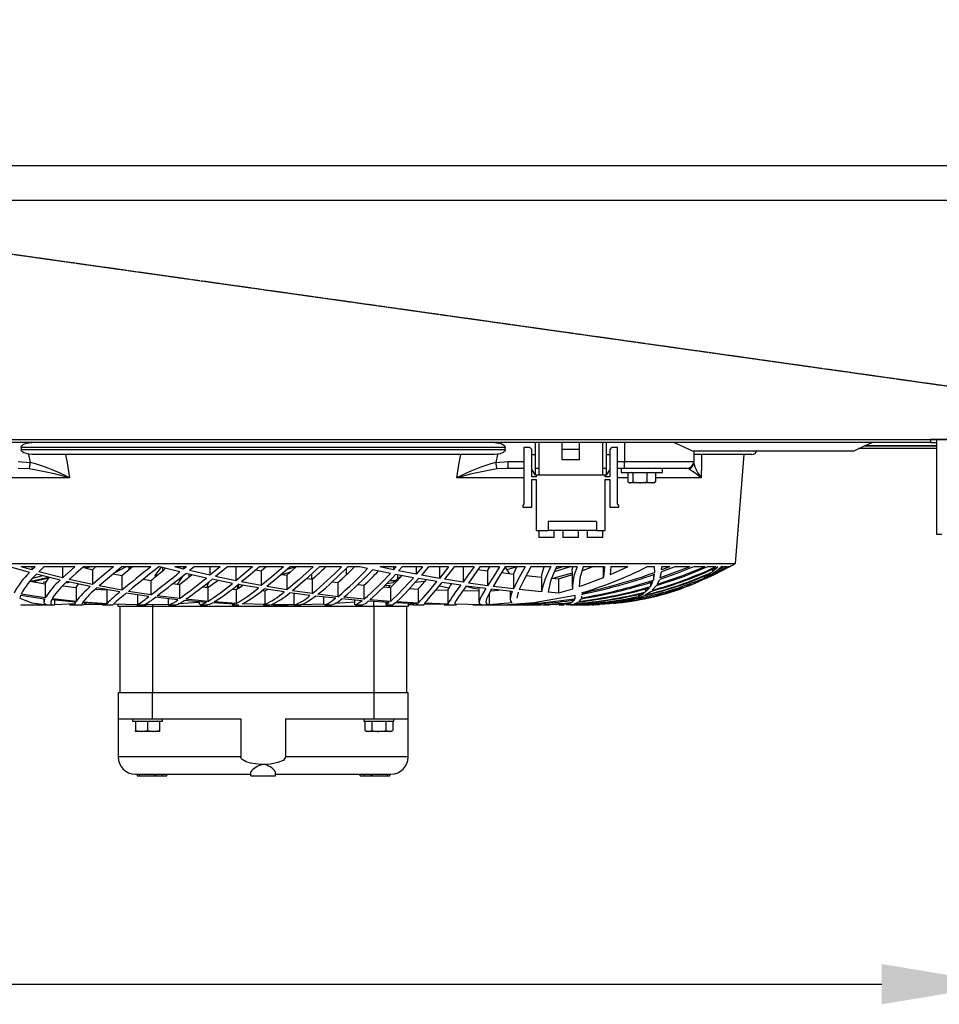
# Model space of a CAD drawing. Extents: x 4803 to 7924, y 11938 to 13694.
# Drawn here: x 6872 to 7139, y 11938 to 12222 of the extents above; entities that cross this region are included whole.
import ezdxf

# ---------------------------------------------------------------- set-up
doc = ezdxf.new("R2010")
doc.units = 0
doc.header["$MEASUREMENT"] = 0
doc.header["$PDMODE"] = 98
doc.header["$PDSIZE"] = -5
doc.linetypes.add('HIDDEN2', pattern=[0.1875, 0.125, -0.0625])
doc.layers.get('0').update_dxf_attribs({"linetype": 'CONTINUOUS'})
doc.layers.get('DEFPOINTS').update_dxf_attribs({"linetype": 'CONTINUOUS'})
doc.styles.get("Standard").update_dxf_attribs({"font": 'ISOCP'})
doc.dimstyles.new('COTA', dxfattribs={"dimtxt": 35, "dimasz": 35, "dimexe": 0.2, "dimexo": 0.1, "dimgap": 15, "dimtad": 1, "dimdec": 5, "dimtxsty": 'STANDARD', "dimcen": 35, "dimclrd": 8, "dimclre": 8, "dimclrt": 1, "dimazin": 3, "dimtfac": 1, "dimtdec": 5, "dimtofl": 0, "dimtmove": 0, "dimatfit": 3, "dimtvp": 1, "dimtolj": 1, "dimtzin": 0})

# ---------------------------------------------------------------- blocks, each defined once
blk = doc.blocks.new('*D49')
at = {"color": 8}
for p, q in [((5558.81, 12073.35), (5558.81, 11943.15)), ((7156.91, 12073.65), (7156.91, 11943.15)), ((5593.81, 11943.35), (7121.91, 11943.35))]:
    blk.add_line(p, q, dxfattribs=at)
for points in [[(5593.81, 11949.18), (5593.81, 11937.52), (5558.81, 11943.35)], [(7121.91, 11949.18), (7121.91, 11937.52), (7156.91, 11943.35)]]:
    blk.add_solid(points, dxfattribs=at)
at = {"layer": 'DEFPOINTS', "color": 0}
for p in [(7156.91, 12073.75), (5558.81, 12073.45), (7156.91, 11943.35)]:
    blk.add_point(p, dxfattribs=at)
at = {"color": 1, "insert": (6357.86, 11975.85), "char_height": 35, "attachment_point": 5}
blk.add_mtext('\\A1;1598', dxfattribs=at)

msp = doc.modelspace()

# ---------------------------------------------------------------- linework, layer by layer
at = {"color": 7, "linetype": 'CONTINUOUS'}
for p, q in [((7246.709074, 12180.132521), (5468.90905, 12180.132521)), ((7246.709074, 12170.13252), (5468.90905, 12170.13252)), ((5467.909063, 12100.942517), (7247.709061, 12100.942517)), ((7136.059071, 12100.132519), (5579.559053, 12100.132519)), ((7021.609093, 12092.632519), (7021.609093, 12100.132519)), ((7022.60908, 12100.132519), (7022.60908, 12092.632519)), ((7029.359068, 12098.132523), (7029.359068, 12100.132519)), ((7034.359063, 12098.132523), (7034.359063, 12100.132519)), ((7041.109051, 12092.632519), (7041.109051, 12100.132519)), ((7042.109097, 12100.132519), (7042.109097, 12092.632519)), ((7047.462429, 12100.132519), (7047.462429, 12094.632523)), ((7136.059071, 12100.932518), (7136.059071, 12100.132519)), ((7177.559043, 12100.932518), (7136.059071, 12100.932518)), ((7136.059071, 12100.132519), (7137.809063, 12100.132519)), ((7137.809063, 12073.452519), (7137.809063, 12100.932518)), ((7012.888636, 12098.632516), (6872.732605, 12098.632516)), ((6872.732605, 12098.632516), (6872.732605, 12098.132523)), ((6872.732605, 12098.132523), (7012.888636, 12098.132523)), ((6875.874366, 12096.63252), (6874.98423, 12096.689688)), ((7009.746875, 12096.63252), (6875.874366, 12096.63252)), ((7010.637011, 12096.689688), (7009.746875, 12096.63252)), ((7012.888636, 12098.132523), (7012.888636, 12098.632516)), ((7018.309082, 12098.632516), (7018.309082, 12082.382517)), ((7020.059074, 12098.632516), (7018.309082, 12098.632516)), ((7020.559098, 12098.132523), (7020.059074, 12098.632516)), ((7020.559098, 12090.132521), (7020.559098, 12098.132523)), ((7020.559098, 12096.63252), (7021.609093, 12096.63252)), ((7034.359063, 12098.132523), (7029.359068, 12098.132523)), ((7029.359068, 12095.132517), (7029.359068, 12098.132523)), ((7034.359063, 12095.132517), (7034.359063, 12098.132523)), ((7042.109097, 12096.63252), (7043.159093, 12096.63252)), ((7043.659057, 12098.632516), (7043.159093, 12098.132523)), ((7043.159093, 12098.132523), (7043.159093, 12090.132521)), ((7045.409049, 12098.632516), (7043.659057, 12098.632516)), ((7045.409049, 12082.382517), (7045.409049, 12098.632516)), ((7067.121591, 12097.732523), (7113.959338, 12097.732523)), ((7067.46241, 12097.732523), (7067.46241, 12094.632523)), ((7084.310616, 12096.63252), (7067.477311, 12096.63252)), ((7079.52037, 12065.132515), (7082.031573, 12096.63252)), ((7137.809063, 12098.332519), (7115.211214, 12098.332519)), ((7137.809063, 12099.132517), (7116.950358, 12099.132517)), ((6871.904935, 12094.632523), (6875.442947, 12094.321029)), ((7010.178293, 12094.321029), (7013.716306, 12094.632523)), ((7013.716306, 12092.632519), (7013.716306, 12094.632523)), ((7034.359063, 12095.132517), (7029.359068, 12095.132517)), ((7047.462429, 12094.632523), (7067.46241, 12094.632523)), ((7047.462429, 12092.632519), (7047.462429, 12094.632523)), ((6875.108416, 12092.445629), (6871.904935, 12092.632519)), ((7013.716306, 12092.632519), (7013.215806, 12092.603313)), ((7018.309082, 12092.632519), (7013.716306, 12092.632519)), ((7021.609093, 12090.632515), (7020.559098, 12092.312517)), ((7022.60908, 12092.632519), (7021.609093, 12092.632519)), ((7021.609093, 12090.632515), (7021.609093, 12092.632519)), ((7022.60908, 12092.632519), (7022.60908, 12090.632515)), ((7042.109097, 12092.632519), (7041.109051, 12092.632519)), ((7041.109051, 12090.632515), (7041.109051, 12092.632519)), ((7042.109097, 12092.632519), (7042.109097, 12090.632515)), ((7043.159093, 12092.312517), (7042.109097, 12090.632515)), ((7047.462429, 12092.632519), (7045.409049, 12092.632519)), ((7046.412195, 12092.632519), (7046.412195, 12091.432514)), ((7046.412195, 12091.432514), (7058.41216, 12091.432514)), ((7065.462436, 12092.632519), (7047.462429, 12092.632519)), ((7048.417474, 12091.332527), (7048.417474, 12088.745134)), ((7049.884106, 12091.332527), (7048.417474, 12091.332527)), ((7049.412157, 12091.432514), (7049.238945, 12091.332527)), ((7049.884106, 12091.332527), (7049.884106, 12088.745134)), ((7053.878809, 12091.332527), (7049.884106, 12091.332527)), ((7053.878809, 12091.332527), (7053.878809, 12088.745134)), ((7056.406881, 12091.332527), (7053.878809, 12091.332527)), ((7055.58535, 12091.332527), (7055.412199, 12091.432514)), ((7056.406881, 12091.332527), (7056.406881, 12088.745134)), ((7058.41216, 12091.432514), (7058.41216, 12092.632519)), ((7021.859075, 12090.132521), (7020.559098, 12090.132521)), ((7020.559098, 12089.382516), (7021.859075, 12089.382516)), ((7020.559098, 12081.382515), (7020.559098, 12089.382516)), ((7022.60908, 12090.632515), (7021.609093, 12090.632515)), ((7021.859075, 12090.632515), (7021.859075, 12090.132521)), ((7021.859075, 12089.382516), (7021.859075, 12074.632512)), ((7041.109051, 12090.632515), (7022.60908, 12090.632515)), ((7042.109097, 12090.632515), (7041.109051, 12090.632515)), ((7041.859056, 12090.132521), (7041.859056, 12090.632515)), ((7043.159093, 12090.132521), (7041.859056, 12090.132521)), ((7041.859056, 12089.382516), (7043.159093, 12089.382516)), ((7041.859056, 12074.632512), (7041.859056, 12089.382516)), ((7043.159093, 12089.382516), (7043.159093, 12081.382515)), ((7048.656131, 12088.580357), (7048.912193, 12088.432522)), ((7049.15079, 12088.432522), (7048.912193, 12088.432522)), ((7051.881458, 12088.432522), (7049.15079, 12088.432522)), ((7049.884106, 12088.745134), (7051.881458, 12088.432522)), ((7055.142845, 12088.432522), (7051.881458, 12088.432522)), ((7053.878809, 12088.745134), (7055.142845, 12088.432522)), ((7055.912162, 12088.432522), (7055.142845, 12088.432522)), ((7055.912162, 12088.432522), (7056.168224, 12088.580357)), ((7018.309082, 12082.382517), (7017.959084, 12081.882523)), ((7045.759047, 12081.882523), (7045.409049, 12082.382517)), ((7017.959084, 12081.882523), (7017.959084, 12081.382515)), ((7017.959084, 12081.382515), (7020.559098, 12081.382515)), ((7043.159093, 12081.382515), (7045.759047, 12081.382515)), ((7045.759047, 12081.382515), (7045.759047, 12081.882523)), ((7039.359058, 12077.232527), (7025.35906, 12077.232527)), ((7025.35906, 12077.232527), (7025.35906, 12074.632512)), ((7039.359058, 12077.232527), (7039.359058, 12074.632512)), ((7021.859075, 12074.632512), (7025.35906, 12074.632512)), ((7022.60908, 12074.632512), (7022.60908, 12072.632523)), ((7039.359058, 12074.632512), (7025.35906, 12074.632512)), ((7027.109052, 12072.632523), (7027.109052, 12074.632512)), ((7029.60905, 12074.632512), (7029.60905, 12072.632523)), ((7034.109081, 12072.632523), (7034.109081, 12074.632512)), ((7036.609079, 12074.632512), (7036.609079, 12072.632523)), ((7039.359058, 12074.632512), (7041.859056, 12074.632512)), ((7041.109051, 12072.632523), (7041.109051, 12074.632512)), ((7027.109052, 12072.632523), (7022.60908, 12072.632523)), ((7034.109081, 12072.632523), (7029.60905, 12072.632523)), ((7041.109051, 12072.632523), (7036.609079, 12072.632523)), ((7139.329041, 12073.452519), (7137.809063, 12073.452519)), ((6806.100871, 12065.132515), (7079.52037, 12065.132515)), ((6875.180896, 12062.50787), (6869.420107, 12064.130442)), ((6875.879134, 12063.229622), (6872.717108, 12064.130442)), ((6876.780982, 12064.130442), (6872.717108, 12064.130442)), ((6876.780982, 12064.130442), (6875.879134, 12063.229622)), ((6875.879134, 12064.130442), (6875.879134, 12063.229622)), ((6879.348363, 12064.130442), (6877.864595, 12062.686043)), ((6884.735073, 12060.931863), (6877.864595, 12062.686043)), ((6888.27398, 12064.130442), (6879.348363, 12064.130442)), ((6888.27398, 12064.130442), (6884.735073, 12060.931863)), ((6884.735073, 12064.130442), (6884.735073, 12060.931863)), ((6899.48907, 12064.130442), (6890.797581, 12064.130442)), ((6890.90177, 12063.890101), (6893.40582, 12063.304963)), ((6892.899777, 12064.132513), (6891.499783, 12063.750358)), ((6893.40582, 12063.304963), (6894.249643, 12064.079346)), ((6893.40582, 12063.304963), (6893.40582, 12058.987306)), ((6903.175856, 12064.132513), (6899.853612, 12062.428178)), ((6910.279895, 12064.130442), (6901.927735, 12064.130442)), ((6904.638614, 12064.132513), (6903.708066, 12063.146772)), ((6903.876151, 12064.130442), (6903.876151, 12063.324811)), ((6913.203861, 12063.891994), (6911.476697, 12061.590658)), ((6912.874128, 12064.130442), (6912.613417, 12064.130442)), ((6918.725873, 12062.647911), (6912.874128, 12064.130442)), ((6913.6683, 12063.929247), (6913.6683, 12062.948601)), ((6919.777478, 12063.485773), (6917.265798, 12064.130442)), ((6920.584525, 12064.130442), (6917.265798, 12064.130442)), ((6920.584525, 12064.130442), (6919.777478, 12063.485773)), ((6919.777478, 12064.130442), (6919.777478, 12063.485773)), ((6922.807898, 12064.130442), (6921.474661, 12063.063042)), ((6927.36509, 12061.674254), (6921.474661, 12063.063042)), ((6930.398668, 12064.130442), (6922.807898, 12064.130442)), ((6930.398668, 12064.130442), (6927.36509, 12061.674254)), ((6927.36509, 12064.130442), (6927.36509, 12061.674254)), ((6932.516242, 12064.130442), (6929.036702, 12061.301814)), ((6939.75171, 12064.130442), (6932.516242, 12064.130442)), ((6939.75171, 12064.130442), (6934.850658, 12060.078846)), ((6934.850658, 12064.130442), (6934.850658, 12060.078846)), ((6940.758194, 12063.274698), (6942.267086, 12062.976943)), ((6948.689903, 12064.130442), (6941.772725, 12064.130442)), ((6942.267086, 12062.976943), (6943.583573, 12064.132513)), ((6942.267086, 12062.976943), (6942.267086, 12058.677392)), ((6948.099042, 12061.950045), (6950.78, 12062.692614)), ((6949.648346, 12061.682569), (6952.393319, 12064.132513)), ((6949.841823, 12063.443707), (6952.074851, 12064.132513)), ((6957.26576, 12064.130442), (6950.625743, 12064.130442)), ((6965.53197, 12064.130442), (6959.128226, 12064.130442)), ((6966.803695, 12063.610541), (6966.803695, 12061.75244)), ((6970.661189, 12064.130442), (6967.332567, 12064.130442)), ((6973.039056, 12063.60534), (6970.661189, 12064.130442)), ((6979.629601, 12062.239455), (6974.499012, 12063.291522)), ((6980.57213, 12063.277187), (6976.580407, 12064.130442)), ((6981.33346, 12064.130442), (6976.580407, 12064.130442)), ((6981.33346, 12064.130442), (6980.57213, 12063.277187)), ((6980.57213, 12064.130442), (6980.57213, 12063.277187)), ((6983.041729, 12064.130442), (6982.026841, 12062.978135)), ((6987.150635, 12061.974259), (6982.026841, 12062.978135)), ((6988.959636, 12064.130442), (6983.041729, 12064.130442)), ((6988.959636, 12064.130442), (6987.150635, 12061.974259)), ((6987.150635, 12064.130442), (6987.150635, 12061.974259)), ((6990.636195, 12064.130442), (6988.626446, 12061.699169)), ((6996.45939, 12064.130442), (6990.636195, 12064.130442)), ((6996.45939, 12064.130442), (6993.840302, 12060.776563)), ((6993.840302, 12064.130442), (6993.840302, 12060.776563)), ((6998.113359, 12064.130442), (6995.346929, 12060.524063)), ((7003.874208, 12064.130442), (6998.113359, 12064.130442)), ((7000.691618, 12064.036952), (7000.691618, 12059.678333)), ((7005.000259, 12063.384863), (7007.781531, 12062.974038)), ((7011.248018, 12064.130442), (7005.515064, 12064.130442)), ((7007.781531, 12062.974038), (7008.450712, 12064.086901)), ((7007.781531, 12062.974038), (7007.781531, 12058.67465)), ((7011.845018, 12062.440174), (7015.242244, 12062.007906)), ((7018.631126, 12064.130442), (7012.886251, 12064.130442)), ((7013.407852, 12063.343706), (7016.201164, 12064.130442)), ((7015.242244, 12062.007906), (7016.266192, 12064.130442)), ((7026.087607, 12064.130442), (7020.279373, 12064.130442)), ((7027.042951, 12060.949491), (7032.365884, 12062.347935)), ((7027.527477, 12063.584181), (7029.299642, 12064.130442)), ((7033.711101, 12064.130442), (7027.763273, 12064.130442)), ((7032.290186, 12062.608259), (7032.290186, 12058.329971)), ((7035.114016, 12062.95933), (7038.063969, 12064.130442)), ((7041.663553, 12064.130442), (7035.44196, 12064.130442)), ((7041.290189, 12064.130442), (7041.290189, 12060.974034)), ((7041.663553, 12064.130442), (7041.310514, 12061.137037)), ((7048.390771, 12064.130442), (7043.290283, 12061.811598)), ((7043.504263, 12064.130442), (7043.290283, 12061.811598)), ((7048.390771, 12064.130442), (7043.504263, 12064.130442)), ((7056.119169, 12064.130442), (7053.89675, 12064.130442)), ((7056.187893, 12062.50787), (7056.119169, 12064.130442)), ((7066.30453, 12064.130442), (7057.780827, 12060.931863)), ((7057.780827, 12060.931863), (7058.139171, 12062.686043)), ((7061.96406, 12064.130442), (7058.139171, 12062.686043)), ((7058.180179, 12063.229622), (7058.187808, 12064.130442)), ((7060.560729, 12064.130442), (7058.180179, 12063.229622)), ((7060.560729, 12064.130442), (7058.187808, 12064.130442)), ((7058.193292, 12063.776942), (7058.193292, 12064.130442)), ((7066.30453, 12064.130442), (7061.96406, 12064.130442)), ((7070.670868, 12064.130442), (7067.3885, 12064.130442)), ((7077.77598, 12064.130442), (7069.469596, 12060.078846)), ((7073.832597, 12064.130442), (7071.471359, 12064.130442)), ((7077.238823, 12064.130442), (7072.253551, 12061.674254)), ((7072.253551, 12061.674254), (7074.158753, 12063.063042)), ((7072.884764, 12062.647911), (7074.449564, 12064.130442)), ((7072.884764, 12063.453408), (7072.884764, 12062.647911)), ((7076.320495, 12064.130442), (7074.158753, 12063.063042)), ((7074.449564, 12064.130442), (7074.38996, 12064.130442)), ((7074.662532, 12063.485773), (7075.371767, 12064.130442)), ((7075.96841, 12064.130442), (7074.662532, 12063.485773)), ((7075.96841, 12064.130442), (7075.371767, 12064.130442)), ((7077.238823, 12064.130442), (7076.320495, 12064.130442)), ((7077.77598, 12064.130442), (7077.417578, 12064.130442)), ((7077.810611, 12064.130442), (7077.806617, 12064.130442)), ((6875.368114, 12059.935914), (6879.691239, 12059.250416)), ((6878.913696, 12061.551126), (6876.058544, 12060.719239)), ((6880.767549, 12060.891958), (6876.195843, 12059.804665)), ((6884.059395, 12060.282769), (6877.170528, 12061.980801)), ((6879.986341, 12059.737341), (6879.085119, 12059.55589)), ((6886.741604, 12059.682118), (6885.914291, 12059.38484)), ((6892.761315, 12058.408724), (6886.00799, 12059.837313)), ((6893.40582, 12058.987306), (6886.677469, 12060.470642)), ((6899.425472, 12062.076809), (6901.916529, 12061.58209)), ((6901.916529, 12061.58209), (6901.916529, 12057.357939)), ((6908.101644, 12060.528578), (6910.296942, 12060.165526)), ((6910.296942, 12060.165526), (6910.296942, 12056.015344)), ((6911.476697, 12061.590658), (6912.434067, 12061.925309)), ((6926.383878, 12060.890989), (6920.438613, 12062.237265)), ((6921.246792, 12062.054248), (6921.246792, 12061.10202)), ((6933.940495, 12059.351401), (6928.071166, 12060.530828)), ((6934.850658, 12060.078846), (6929.036702, 12061.301814)), ((6942.267086, 12058.677392), (6936.504032, 12059.751229)), ((6948.130514, 12061.944621), (6949.648346, 12061.682569)), ((6949.648346, 12061.682569), (6949.648346, 12057.453068)), ((6955.4837, 12060.79437), (6957.031394, 12060.563894)), ((6956.787909, 12061.988177), (6956.787909, 12060.600163)), ((6957.031394, 12060.563894), (6957.031394, 12056.393163)), ((6962.848748, 12059.81301), (6964.459802, 12059.610279)), ((6964.459802, 12059.610279), (6964.459802, 12055.488409)), ((6978.663708, 12059.344562), (6980.442072, 12059.55589)), ((6979.4338, 12060.13252), (6981.335725, 12060.13252)), ((6986.297633, 12060.986953), (6981.103863, 12061.95152)), ((6981.74509, 12061.83243), (6981.74509, 12060.56078)), ((6986.885811, 12059.693428), (6989.532675, 12060.012044)), ((6993.082906, 12059.840919), (6987.794007, 12060.723232)), ((6993.840302, 12060.776563), (6988.626446, 12061.699169)), ((7000.041629, 12058.795692), (6994.612183, 12059.600072)), ((7000.691618, 12059.678333), (6995.346929, 12060.524063)), ((7015.242244, 12062.007906), (7015.242244, 12057.761)), ((7018.944408, 12061.597558), (7023.346926, 12061.132567)), ((7023.346926, 12061.132567), (7023.346926, 12056.932168)), ((7026.39332, 12060.853573), (7028.337742, 12060.684191)), ((7028.337742, 12060.684191), (7032.323624, 12061.946901)), ((7028.337742, 12060.684191), (7028.337742, 12056.507217)), ((7041.291262, 12060.974034), (7034.596707, 12058.466436)), ((7054.915573, 12058.408724), (7055.669989, 12059.837313)), ((7054.915573, 12059.627341), (7054.915573, 12058.408724)), ((7055.825736, 12060.282769), (7056.156184, 12061.980801)), ((7055.825736, 12061.87764), (7055.825736, 12060.282769)), ((7056.845631, 12058.987306), (7057.618405, 12060.470642)), ((7066.290106, 12058.677392), (7068.798031, 12059.751229)), ((7069.010521, 12059.846522), (7067.33873, 12059.128048)), ((7067.67949, 12059.351401), (7069.888319, 12060.530828)), ((7067.67949, 12059.672536), (7067.67949, 12059.351401)), ((7069.469596, 12060.078846), (7071.667637, 12061.301814)), ((7070.475782, 12060.890989), (7072.382058, 12062.237265)), ((7070.475782, 12061.43369), (7070.475782, 12060.890989)), ((7072.904135, 12061.910095), (7071.667637, 12061.301814)), ((6879.691239, 12059.250416), (6879.691239, 12055.146681)), ((6884.817625, 12058.610456), (6888.62225, 12058.166342)), ((6888.62225, 12058.166342), (6888.62225, 12054.116355)), ((6894.306566, 12057.701157), (6897.510137, 12057.462724)), ((6901.310708, 12056.850346), (6894.67373, 12058.036121)), ((6901.916529, 12057.357939), (6895.310248, 12058.599057)), ((6897.510137, 12057.462724), (6897.510137, 12053.446891)), ((6910.296942, 12056.015344), (6903.789307, 12057.035582)), ((6916.696812, 12059.283139), (6918.580736, 12059.03204)), ((6918.580736, 12059.03204), (6918.580736, 12054.939242)), ((6925.253536, 12058.324458), (6926.806714, 12058.166476)), ((6926.471139, 12058.371799), (6927.280094, 12058.494346)), ((6926.806714, 12058.166476), (6926.806714, 12054.116474)), ((6933.811332, 12057.646068), (6935.021008, 12057.561176)), ((6935.021008, 12057.561176), (6935.021008, 12053.540604)), ((6941.429283, 12058.007793), (6935.609724, 12059.03645)), ((6935.695316, 12059.021326), (6935.695316, 12057.96303)), ((6942.457046, 12057.247581), (6943.282272, 12057.216035)), ((6948.885466, 12056.844072), (6943.08814, 12057.734074)), ((6943.282272, 12057.216035), (6944.091464, 12057.580041)), ((6943.282272, 12057.216035), (6943.282272, 12053.212048)), ((6949.648346, 12057.453068), (6943.909551, 12058.390455)), ((6956.347848, 12055.848287), (6950.542058, 12056.608574)), ((6957.031394, 12056.393163), (6951.287831, 12057.203637)), ((6970.230962, 12058.995785), (6971.98924, 12058.814274)), ((6971.98924, 12058.814274), (6971.98924, 12054.732339)), ((6977.586712, 12058.342235), (6979.698922, 12058.171214)), ((6978.016521, 12058.685796), (6979.662742, 12058.845418)), ((6979.662742, 12058.845418), (6979.065861, 12058.222474)), ((6979.698922, 12058.171214), (6979.698922, 12054.120989)), ((6985.210861, 12057.826908), (6987.716819, 12057.679119)), ((6987.716819, 12057.679119), (6987.716819, 12053.65284)), ((6992.7642, 12057.470711), (6996.290173, 12057.339059)), ((6993.840898, 12058.654742), (6996.590699, 12058.058338)), ((6996.290173, 12057.339059), (6996.290173, 12053.329172)), ((7000.664617, 12057.246121), (7005.290176, 12057.170259)), ((7007.261123, 12057.846429), (7001.619662, 12058.576586)), ((7007.781531, 12058.67465), (7002.243306, 12059.447246)), ((7005.290176, 12057.880463), (7005.290176, 12053.875016)), ((7008.573915, 12057.207363), (7011.002268, 12057.417871)), ((7014.896835, 12056.988509), (7008.914496, 12057.648035)), ((7015.242244, 12057.761), (7009.401227, 12058.463978)), ((7014.290179, 12057.055401), (7014.290179, 12054.787444)), ((7023.346926, 12056.932168), (7016.973044, 12057.569699)), ((7028.337742, 12056.507217), (7025.292243, 12056.758689)), ((7032.323624, 12057.703273), (7028.337742, 12056.507217)), ((7035.148288, 12056.539522), (7035.129215, 12056.650417)), ((7053.430106, 12056.015344), (7055.001463, 12057.035582)), ((7053.475465, 12056.850346), (7054.640914, 12058.036121)), ((7053.475465, 12057.729827), (7053.475465, 12056.850346)), ((7055.393542, 12057.357939), (7056.567158, 12058.599057)), ((6872.536148, 12055.799501), (6872.323359, 12055.036681)), ((6879.527028, 12054.81662), (6872.536148, 12055.799501)), ((6879.691239, 12055.146681), (6872.703786, 12056.198271)), ((6879.290189, 12054.849924), (6879.290189, 12053.996624)), ((6888.474668, 12053.87974), (6881.519104, 12054.576682)), ((6888.62225, 12054.116355), (6881.680812, 12054.886581)), ((6882.445241, 12054.483877), (6882.445241, 12053.152638)), ((6888.290192, 12053.898217), (6888.290192, 12053.381415)), ((6897.510137, 12053.446891), (6890.600289, 12053.93626)), ((6909.736718, 12055.581497), (6903.193022, 12056.544067)), ((6906.386162, 12056.074368), (6906.386162, 12053.147348)), ((6918.073143, 12054.583998), (6911.595966, 12055.33685)), ((6918.580736, 12054.939242), (6912.145163, 12055.75371)), ((6915.299083, 12054.90643), (6915.299083, 12053.24127)), ((6924.324359, 12053.773629), (6918.212439, 12053.378986)), ((6926.359858, 12053.846883), (6919.917609, 12054.397913)), ((6926.806714, 12054.116474), (6920.412506, 12054.734828)), ((6924.290205, 12054.023923), (6924.290205, 12053.549306)), ((6935.021008, 12053.540604), (6928.63151, 12053.967254)), ((6951.671864, 12056.460636), (6951.671864, 12053.139197)), ((6963.86304, 12055.01193), (6958.011772, 12055.648865)), ((6964.459802, 12055.488409), (6958.67684, 12056.178929)), ((6960.316802, 12055.397944), (6960.316802, 12053.341152)), ((6969.452585, 12053.855034), (6963.562991, 12053.502576)), ((6971.491779, 12054.329472), (6965.546156, 12054.847093)), ((6971.98924, 12054.732339), (6966.122235, 12055.307688)), ((6969.290163, 12054.521145), (6969.290163, 12053.365396)), ((6979.322876, 12053.798111), (6973.210777, 12054.198371)), ((6979.698922, 12054.120989), (6973.683621, 12054.584043)), ((6978.290166, 12053.865733), (6978.290166, 12053.217323)), ((6987.716819, 12053.65284), (6981.448139, 12054.004582)), ((7008.219685, 12056.406947), (7008.219685, 12053.174542)), ((7033.184554, 12055.799501), (7028.909351, 12055.036681)), ((7032.281364, 12053.87974), (7032.946612, 12054.576682)), ((7032.281364, 12054.490911), (7032.281364, 12053.87974)), ((7032.818939, 12053.446891), (7034.013833, 12053.93626)), ((7033.059503, 12055.706711), (7033.059503, 12054.81662)), ((7033.059503, 12054.81662), (7033.114995, 12055.252494)), ((7033.159162, 12055.599691), (7033.184554, 12055.799501)), ((7034.278537, 12054.116355), (7034.940268, 12054.886581)), ((7035.053934, 12055.146681), (7035.119022, 12055.662351)), ((7035.162832, 12056.009607), (7035.186614, 12056.198271)), ((7035.19329, 12056.009607), (7035.19329, 12056.199761)), ((7045.937385, 12053.846883), (7048.375274, 12054.397913)), ((7045.937385, 12054.067763), (7045.937385, 12053.846883)), ((7047.914411, 12054.116474), (7050.320949, 12054.734828)), ((7049.006964, 12054.583998), (7051.000561, 12055.33685)), ((7049.006964, 12054.973604), (7049.006964, 12054.583998)), ((7051.722433, 12055.031599), (7050.320949, 12054.734828)), ((7050.946082, 12054.939242), (7052.923705, 12055.75371)), ((7051.509644, 12055.581497), (7053.084101, 12056.544067)), ((7051.509644, 12056.190582), (7051.509644, 12055.581497)), ((6872.614558, 12053.132521), (6873.675401, 12053.132521)), ((6873.675401, 12053.132521), (6882.142033, 12053.132521)), ((6888.426866, 12053.388106), (6882.445241, 12053.152638)), ((6886.741485, 12053.132521), (6888.564016, 12053.132521)), ((6888.564016, 12053.132521), (6890.50969, 12053.132521)), ((6897.393133, 12053.313659), (6890.458251, 12053.721594)), ((6890.906657, 12053.230675), (6895.823742, 12053.344922)), ((6896.17994, 12053.132521), (6897.241558, 12053.132521)), ((6897.261406, 12053.132521), (6899.27503, 12053.132521)), ((6897.393133, 12053.313659), (6897.315945, 12053.171175)), ((6899.374093, 12053.239407), (6899.323608, 12053.164678)), ((6906.386162, 12053.147348), (6899.482275, 12053.347798)), ((6900.810625, 12052.632512), (6900.810625, 12053.217398)), ((6910.810615, 12052.632512), (6900.810625, 12052.632512)), ((6901.310648, 12052.632512), (6901.310648, 12027.632521)), ((6906.245913, 12053.132521), (6908.585752, 12053.132521)), ((6915.299083, 12053.24127), (6908.36152, 12053.133042)), ((6908.585752, 12053.132521), (6908.912684, 12053.132521)), ((6974.810626, 12052.632512), (6910.810615, 12052.632512)), ((6910.810615, 12052.632512), (6910.810615, 12027.632521)), ((6915.439691, 12053.132521), (6917.459334, 12053.132521)), ((6924.63168, 12053.132521), (6926.648702, 12053.132521)), ((6934.64544, 12053.36635), (6928.199495, 12053.717913)), ((6933.78749, 12053.132521), (6935.784425, 12053.132521)), ((6943.282272, 12053.212048), (6936.850513, 12053.446041)), ((6942.838038, 12053.132521), (6944.827999, 12053.132521)), ((6944.864775, 12053.133698), (6944.827463, 12053.145634)), ((6951.671864, 12053.139197), (6945.132162, 12053.173291)), ((6945.69328, 12053.132521), (6950.029279, 12053.132521)), ((6951.794352, 12053.132521), (6953.792418, 12053.132521)), ((6960.316802, 12053.341152), (6953.565086, 12053.159388)), ((6960.677947, 12053.132521), (6962.660457, 12053.132521)), ((6969.54837, 12053.132521), (6971.531774, 12053.132521)), ((6984.810616, 12052.632512), (6974.810626, 12052.632512)), ((6974.810626, 12052.632512), (6974.810626, 12027.632521)), ((6978.359724, 12053.132521), (6980.41531, 12053.132521)), ((6987.504746, 12053.417923), (6981.103744, 12053.700479)), ((6984.310593, 12052.632512), (6984.310593, 12027.632521)), ((6984.810616, 12053.536849), (6984.810616, 12052.632512)), ((6984.810616, 12053.217398), (6986.247148, 12053.239407)), ((6986.360814, 12053.132521), (6987.349476, 12053.132521)), ((6987.290169, 12053.4274), (6987.290169, 12053.142147)), ((6987.369622, 12053.132521), (6989.379729, 12053.132521)), ((6989.395584, 12053.354265), (6989.334191, 12053.199412)), ((6996.341552, 12053.192871), (6989.395584, 12053.354265)), ((6996.290173, 12053.329172), (6989.561166, 12053.56832)), ((6995.174016, 12053.132521), (6996.720697, 12053.132521)), ((6996.341552, 12053.192871), (6996.673311, 12053.196715)), ((6996.720697, 12053.132521), (6998.793985, 12053.132521)), ((7006.076778, 12053.156169), (6998.319115, 12053.277316)), ((7003.539945, 12053.132521), (7004.843797, 12053.132521)), ((7004.843797, 12053.132521), (7005.822684, 12053.132521)), ((7005.822684, 12053.132521), (7013.966526, 12053.132521)), ((7014.766122, 12053.714709), (7008.219685, 12053.174542)), ((7017.655159, 12053.132521), (7018.969919, 12053.132521)), ((7018.969919, 12053.132521), (7020.302917, 12053.132521)), ((7023.873235, 12053.132521), (7024.479355, 12053.132521)), ((7024.479355, 12053.132521), (7025.557186, 12053.132521)), ((7028.430666, 12053.132521), (7028.88384, 12053.132521)), ((7028.88384, 12053.132521), (7029.851343, 12053.132521)), ((7029.851343, 12053.132521), (7029.988612, 12053.132521)), ((7030.649926, 12053.147348), (7032.39968, 12053.347798)), ((7030.801381, 12053.313659), (7032.01374, 12053.721594)), ((7030.801381, 12053.627865), (7030.801381, 12053.313659)), ((7031.815316, 12053.132521), (7032.235886, 12053.132521)), ((7032.235886, 12053.132521), (7032.825197, 12053.132521)), ((7034.197833, 12053.132521), (7034.54652, 12053.132521)), ((7034.54652, 12053.132521), (7034.921671, 12053.132521)), ((7035.678948, 12053.132521), (7035.893525, 12053.132521)), ((7035.889293, 12053.132521), (7036.063637, 12053.132521)), ((7036.069001, 12053.132521), (7036.281253, 12053.132521)), ((7036.304916, 12053.132521), (7036.326612, 12053.132521)), ((6900.810625, 12027.632521), (6900.810625, 12020.132514)), ((6910.810615, 12027.632521), (6900.810625, 12027.632521)), ((6910.810615, 12020.132514), (6910.810615, 12027.632521)), ((6974.810626, 12027.632521), (6910.810615, 12027.632521)), ((6974.810626, 12027.632521), (6974.810626, 12020.132514)), ((6984.810616, 12027.632521), (6974.810626, 12027.632521)), ((6984.810616, 12020.132514), (6984.810616, 12027.632521)), ((6900.810625, 12020.132514), (6900.810625, 12009.132521)), ((6900.810625, 12020.132514), (6910.810615, 12020.132514)), ((6904.960598, 12020.132514), (6904.960598, 12019.432517)), ((6910.810615, 12020.132514), (6936.349179, 12020.132514)), ((6913.660611, 12019.432517), (6913.660611, 12020.132514)), ((6936.349179, 12020.132514), (6936.349179, 12009.132521)), ((6949.272062, 12020.132514), (6949.272062, 12009.132521)), ((6949.272062, 12020.132514), (6974.810626, 12020.132514)), ((6971.960629, 12020.132514), (6971.960629, 12019.432517)), ((6974.810626, 12020.132514), (6984.810616, 12020.132514)), ((6980.660643, 12019.432517), (6980.660643, 12020.132514)), ((6984.810616, 12009.132521), (6984.810616, 12020.132514)), ((6904.960598, 12019.432517), (6909.310605, 12019.432517)), ((6905.81062, 12019.332515), (6905.81062, 12016.745122)), ((6909.310605, 12019.332515), (6905.81062, 12019.332515)), ((6905.81062, 12016.745122), (6907.560612, 12016.432526)), ((6905.81062, 12016.432526), (6905.81062, 12016.745122)), ((6906.310643, 12019.432517), (6906.137432, 12019.332515)), ((6909.310605, 12019.432517), (6913.660611, 12019.432517)), ((6909.310605, 12019.332515), (6909.310605, 12016.745122)), ((6912.810649, 12019.332515), (6909.310605, 12019.332515)), ((6909.310605, 12016.745122), (6911.060597, 12016.432526)), ((6912.483837, 12019.332515), (6912.310626, 12019.432517)), ((6912.810649, 12019.332515), (6912.810649, 12016.745122)), ((6912.810649, 12016.745122), (6912.810649, 12016.432526)), ((6971.960629, 12019.432517), (6980.660643, 12019.432517)), ((6972.269143, 12019.332515), (6972.269143, 12016.745122)), ((6974.289919, 12019.332515), (6972.269143, 12019.332515)), ((6972.269143, 12016.745122), (6972.810651, 12016.432526)), ((6972.269143, 12016.745122), (6973.279561, 12016.432526)), ((6973.310615, 12019.432517), (6973.137404, 12019.332515)), ((6974.289919, 12019.332515), (6974.289919, 12016.745122)), ((6978.331353, 12019.332515), (6974.289919, 12019.332515)), ((6978.331353, 12019.332515), (6978.331353, 12016.745122)), ((6980.352069, 12019.332515), (6978.331353, 12019.332515)), ((6978.331353, 12016.745122), (6979.341711, 12016.432526)), ((6979.483808, 12019.332515), (6979.310597, 12019.432517)), ((6979.810621, 12016.432526), (6980.352069, 12016.745122)), ((6980.352069, 12019.332515), (6980.352069, 12016.745122)), ((6907.560612, 12016.432526), (6905.81062, 12016.432526)), ((6911.060597, 12016.432526), (6907.560612, 12016.432526)), ((6912.810649, 12016.432526), (6911.060597, 12016.432526)), ((6973.279561, 12016.432526), (6972.810651, 12016.432526)), ((6976.310636, 12016.432526), (6973.279561, 12016.432526)), ((6979.341711, 12016.432526), (6976.310636, 12016.432526)), ((6979.810621, 12016.432526), (6979.341711, 12016.432526)), ((6905.81062, 12004.132526), (6939.210977, 12004.132526)), ((6906.334664, 12004.132526), (6906.334664, 12003.632517)), ((6906.334664, 12003.632517), (6907.02423, 12003.632517)), ((6907.02423, 12003.632517), (6907.02423, 12004.132526)), ((6907.02423, 12003.632517), (6911.354388, 12003.632517)), ((6911.354388, 12003.632517), (6911.354388, 12004.132526)), ((6911.354388, 12003.632517), (6911.835934, 12003.632517)), ((6911.835934, 12003.632517), (6911.835934, 12004.132526)), ((6911.835934, 12003.632517), (6913.517679, 12003.632517)), ((6913.517679, 12004.132526), (6913.517679, 12003.632517)), ((6913.517679, 12003.632517), (6914.954032, 12003.632517)), ((6914.954032, 12003.632517), (6914.954032, 12004.132526)), ((6939.210977, 12003.632517), (6939.210977, 12004.751133)), ((6939.210977, 12003.632517), (6946.410264, 12003.632517)), ((6946.410264, 12003.632517), (6946.410264, 12004.751133)), ((6946.410264, 12004.132526), (6948.502804, 12004.132526)), ((6948.502804, 12004.132526), (6979.810621, 12004.132526)), ((6970.905866, 12003.632517), (6970.905866, 12004.132526)), ((6970.905866, 12003.632517), (6972.163106, 12003.632517)), ((6972.163106, 12003.632517), (6972.163106, 12004.132526)), ((6972.163106, 12003.632517), (6973.96877, 12003.632517)), ((6973.96877, 12004.132526), (6973.96877, 12003.632517)), ((6973.96877, 12003.632517), (6974.505509, 12003.632517)), ((6974.505509, 12003.632517), (6974.505509, 12004.132526)), ((6974.505509, 12003.632517), (6978.835608, 12003.632517)), ((6978.835608, 12003.632517), (6978.835608, 12004.132526)), ((6978.835608, 12003.632517), (6979.525234, 12003.632517)), ((6979.525234, 12003.632517), (6979.525234, 12004.132526))]:
    msp.add_line(p, q, dxfattribs=at)
at = {"color": 8, "linetype": 'CONTINUOUS'}
for p, q in [((7116.972114, 12099.142523), (7137.809063, 12099.142523)), ((7013.716306, 12094.632523), (7018.309082, 12094.632523)), ((7045.409049, 12094.632523), (7047.462429, 12094.632523)), ((7013.215806, 12092.603313), (7010.512854, 12092.445629)), ((7066.071476, 12092.445629), (7065.534259, 12092.61048)), ((6886.772777, 12089.870932), (6837.244178, 12089.870932)), ((7018.309082, 12089.870932), (6998.848464, 12089.870932)), ((7048.417474, 12089.870932), (7045.409049, 12089.870932)), ((7069.66659, 12089.870932), (7056.406881, 12089.870932)), ((6974.810626, 12052.632512), (6974.810626, 12054.093601)), ((6910.810615, 12053.171249), (6910.810615, 12052.632512)), ((6936.349179, 12009.132521), (6900.810625, 12009.132521)), ((6984.810616, 12009.132521), (6949.272062, 12009.132521))]:
    msp.add_line(p, q, dxfattribs=at)
at = {"color": 7, "linetype": 'HIDDEN2', "flags": 128}
msp.add_lwpolyline([(7251.811828, 12100.747826), (7069.193448, 12126.487168), (6819.665576, 12161.658118), (6388.261483, 12222.475502)], dxfattribs=at)
at = {"color": 7, "linetype": 'CONTINUOUS', "flags": 128}
for points in [[(6872.732605, 12098.632516), (6872.779156, 12098.893115), (6872.940387, 12099.175455), (6873.316045, 12099.512184), (6874.168809, 12099.900315), (6875.84662, 12100.132519)], [(7009.774651, 12100.132519), (7011.737074, 12099.802079), (7012.216772, 12099.568756), (7012.633766, 12099.231401), (7012.807573, 12098.975332), (7012.887503, 12098.673368), (7012.888636, 12098.632516)], [(7061.778392, 12100.146988), (7064.428057, 12098.932179), (7067.053761, 12097.718092)], [(7113.872851, 12097.71687), (7116.515066, 12098.932276), (7119.124259, 12100.132519)], [(6874.98423, 12096.689688), (6873.529549, 12097.124869), (6873.158808, 12097.369814), (6872.860546, 12097.703511), (6872.752871, 12097.960161), (6872.732605, 12098.132523)], [(6875.442947, 12094.321029), (6874.995257, 12096.63252), (6874.98423, 12096.689688)], [(6885.617579, 12096.63252), (6886.033322, 12094.187403), (6886.772777, 12089.870932)], [(6998.848464, 12089.870932), (6999.587919, 12094.187403), (7000.003661, 12096.63252)], [(7010.637011, 12096.689688), (7010.625984, 12096.63252), (7010.178293, 12094.321029)], [(7012.888636, 12098.132523), (7012.842084, 12097.871924), (7012.680854, 12097.589584), (7012.305166, 12097.252855), (7011.452402, 12096.864724), (7010.637011, 12096.689688)], [(7069.741453, 12096.63252), (7069.714452, 12094.187403), (7069.66659, 12089.870932)], [(6875.108416, 12092.445629), (6875.129338, 12092.563035), (6875.158067, 12092.724057), (6875.19386, 12092.924701), (6875.235821, 12093.159975), (6875.282939, 12093.424054), (6875.33402, 12093.710395), (6875.387783, 12094.011875), (6875.442947, 12094.321029)], [(7010.512854, 12092.445629), (7010.491873, 12092.563035), (7010.463144, 12092.724057), (7010.427381, 12092.924701), (7010.385419, 12093.159975), (7010.338332, 12093.424054), (7010.28725, 12093.710395), (7010.233427, 12094.011875), (7010.178293, 12094.321029)], [(7048.417474, 12088.745134), (7048.981155, 12088.450449), (7049.15079, 12088.432522)], [(7049.15079, 12088.432522), (7049.73581, 12088.636579), (7049.884106, 12088.745134)], [(7051.881458, 12088.432522), (7052.023376, 12088.434221), (7053.878809, 12088.745134)], [(7055.142845, 12088.432522), (7055.232669, 12088.434221), (7056.406881, 12088.745134)], [(7056.406881, 12088.745134), (7056.258584, 12088.636579), (7056.155349, 12088.600563)], [(6890.797581, 12064.130442), (6888.611759, 12062.230365), (6886.677469, 12060.470642)], [(6899.48907, 12064.130442), (6896.200563, 12061.404796), (6893.40582, 12058.987306)], [(6901.927735, 12064.130442), (6898.333873, 12061.180921), (6895.310248, 12058.599057)], [(6901.916529, 12061.58209), (6903.646077, 12063.093292), (6904.850747, 12064.132513)], [(6941.772725, 12064.130442), (6939.04307, 12061.827974), (6936.504032, 12059.751229)], [(6948.689903, 12064.130442), (6945.331599, 12061.214762), (6942.267086, 12058.677392)], [(6950.625743, 12064.130442), (6947.104658, 12061.046021), (6943.909551, 12058.390455)], [(6957.26576, 12064.130442), (6953.233208, 12060.476812), (6949.648346, 12057.453068)], [(6959.128226, 12064.130442), (6954.965319, 12060.319873), (6951.287831, 12057.203637)], [(7003.874208, 12064.130442), (7002.207781, 12061.769204), (7000.691618, 12059.678333)], [(7005.515064, 12064.130442), (7003.792311, 12061.635377), (7002.243306, 12059.447246)], [(7011.248018, 12064.130442), (7009.374286, 12061.17283), (7007.781531, 12058.67465)], [(7012.886251, 12064.130442), (7010.983492, 12061.041655), (7009.401227, 12058.463978)], [(7014.187421, 12062.142121), (7013.289477, 12063.52617), (7012.873556, 12064.071776)], [(7018.631126, 12064.130442), (7016.684319, 12060.581448), (7015.242244, 12057.761)], [(7020.279373, 12064.130442), (7018.338706, 12060.448201), (7016.973044, 12057.569699)], [(7023.346926, 12061.132567), (7023.657347, 12062.538745), (7024.183001, 12064.130442)], [(7027.194168, 12062.811928), (7028.713669, 12063.215004), (7031.518961, 12064.130442)], [(7032.321002, 12062.608259), (7032.318617, 12063.215004), (7032.458509, 12064.130442)], [(7035.44196, 12064.130442), (7034.522022, 12060.845571), (7034.310843, 12058.359342)], [(7071.471359, 12064.130442), (7064.259495, 12061.180921), (7056.567158, 12058.599057)], [(7070.670868, 12064.130442), (7063.959743, 12061.404796), (7056.845631, 12058.987306)], [(7067.3885, 12064.130442), (7062.594499, 12062.230365), (7057.618405, 12060.470642)], [(7077.222671, 12063.82327), (7073.42955, 12061.827974), (7070.628072, 12060.571806)], [(6880.615617, 12061.131613), (6879.75129, 12060.893403), (6875.586863, 12059.901224)], [(6879.691239, 12059.250416), (6880.338992, 12060.319217), (6880.895282, 12061.062681)], [(6927.089895, 12059.758814), (6926.901545, 12059.388192), (6926.471139, 12058.371799)], [(6926.806714, 12058.166476), (6928.178872, 12059.116812), (6929.641332, 12060.215296)], [(6982.63755, 12061.190249), (6982.313122, 12060.998844), (6980.442072, 12059.55589)], [(6888.62225, 12058.166342), (6889.218177, 12058.978783), (6889.349367, 12059.130477)], [(6935.021008, 12057.561176), (6936.194087, 12058.260279), (6936.95202, 12058.788465)], [(6935.695316, 12059.245678), (6935.376133, 12058.291959), (6935.306276, 12057.727428)], [(7001.619662, 12058.576586), (7000.372852, 12056.839736), (6999.398078, 12055.455061), (6998.704637, 12054.390507), (6998.342837, 12053.671019), (6998.329188, 12053.444879)], [(7001.556481, 12058.488579), (7003.582503, 12057.953136), (7005.290176, 12057.749094)], [(7007.261123, 12057.846429), (7006.274964, 12056.210758), (7005.617525, 12054.958852), (7005.308475, 12054.046528), (7005.385961, 12053.475873), (7006.076778, 12053.156169)], [(7008.914496, 12057.648035), (7008.023705, 12056.056829), (7007.475103, 12054.851698), (7007.290985, 12053.984644), (7007.504488, 12053.450214), (7008.219685, 12053.174542)], [(7014.896835, 12056.988509), (7014.467384, 12055.813344), (7014.293517, 12054.895418), (7014.389779, 12054.199697), (7014.766122, 12053.714709)], [(7016.677584, 12056.809755), (7016.290273, 12055.06851), (7016.296472, 12055.050852)], [(6872.323359, 12055.036681), (6875.839408, 12053.684236), (6880.169715, 12053.139212)], [(6879.527028, 12054.81662), (6879.337664, 12053.629639), (6880.169715, 12053.139212)], [(6881.519104, 12054.576682), (6881.299521, 12053.904058), (6881.37361, 12053.433718), (6881.755377, 12053.175302), (6882.445241, 12053.152638)], [(6888.474668, 12053.87974), (6888.292159, 12053.407283), (6888.41119, 12053.164037), (6888.636078, 12053.16511)], [(6926.359858, 12053.846883), (6925.373103, 12053.333269), (6924.69963, 12053.134503), (6924.342121, 12053.274201), (6924.332346, 12053.549306)], [(6958.011772, 12055.648865), (6956.440712, 12054.47975), (6955.16869, 12053.666415), (6954.190518, 12053.213688), (6953.781809, 12053.178208)], [(6963.86304, 12055.01193), (6962.458338, 12053.984197), (6961.390103, 12053.355636), (6960.658576, 12053.133385), (6960.316802, 12053.341152)], [(6971.491779, 12054.329472), (6970.492567, 12053.598644), (6969.787742, 12053.207027), (6969.381179, 12053.15383), (6969.321336, 12053.365396)], [(6979.322876, 12053.798111), (6978.638495, 12053.276094), (6978.353108, 12053.151252)], [(7028.909351, 12055.036681), (7021.213914, 12053.684236), (7013.666297, 12053.139212)], [(7033.059503, 12054.81662), (7023.454572, 12053.629639), (7013.666297, 12053.139212)], [(6890.458251, 12053.721594), (6890.290822, 12053.310351), (6890.297736, 12053.301634)], [(6890.515174, 12053.153219), (6890.885617, 12053.220885), (6891.658689, 12053.58039)], [(6896.266068, 12053.152846), (6895.978714, 12053.261625), (6895.696248, 12053.413467)], [(6928.199495, 12053.717913), (6927.250053, 12053.262802), (6926.677014, 12053.146364)], [(6934.64544, 12053.36635), (6933.843578, 12053.135501), (6933.789338, 12053.153219)], [(6981.103744, 12053.700479), (6980.47259, 12053.207504), (6980.364706, 12053.185405)], [(6986.309911, 12053.146513), (6986.3176, 12053.135173), (6986.062492, 12053.319337), (6985.859241, 12053.490566)], [(6987.504746, 12053.417923), (6987.290825, 12053.142087), (6987.340237, 12053.164499)], [(7030.801381, 12053.313659), (7025.343265, 12053.135918), (7024.327065, 12053.154157)], [(6907.560612, 12016.432526), (6907.684947, 12016.434224), (6909.310605, 12016.745122)], [(6911.060597, 12016.432526), (6911.184992, 12016.434224), (6912.810649, 12016.745122)], [(6973.279561, 12016.432526), (6973.351325, 12016.434224), (6974.289919, 12016.745122)], [(6974.289919, 12016.745122), (6975.843276, 12016.450452), (6976.310636, 12016.432526)], [(6976.310636, 12016.432526), (6977.922763, 12016.636582), (6978.331353, 12016.745122)], [(6979.341711, 12016.432526), (6979.413475, 12016.434224), (6980.352069, 12016.745122)], [(6942.81062, 12006.953077), (6942.077662, 12006.966488), (6939.153458, 12007.322358), (6937.910165, 12007.693114), (6936.773206, 12008.34045), (6936.484422, 12008.679273), (6936.369862, 12008.954497), (6936.349179, 12009.132521)], [(6949.272062, 12009.132521), (6949.21657, 12008.841129), (6949.028875, 12008.527623), (6948.56217, 12008.121239), (6947.011556, 12007.460313), (6944.931175, 12007.062288), (6942.81062, 12006.953077)]]:
    msp.add_lwpolyline(points, dxfattribs=at)
at = {"color": 7, "linetype": 'CONTINUOUS'}
for centre, radius, start, end in [((7084.310622, 12098.13252), 1.5, 270, 344.35430911), ((6862.287315, 12044.179371), 51.838756, 61.8137715, 75.29870169), ((7023.354979, 12044.125768), 51.895947, 104.70876319, 118.17876362), ((7065.462425, 12094.63252), 2, 270, 0), ((7065.489888, 12094.330486), 1.972545, 287.14803394, 359.72530441), ((7077.624598, 12096.583541), 10.411005, 192.55163066, 220.14775701), ((6861.185134, 12001.658492), 91.848582, 73.82422469, 81.28094704), ((7024.427497, 12001.697338), 91.808875, 98.71739827, 106.17736838), ((7029.629354, 12037.763264), 65.712931, 52.46291201, 56.31920974), ((6890.016688, 12046.703534), 21.676664, 133.18946749, 153.01486507), ((7196.369682, 11702.287873), 461.278019, 128.33155794, 129.66830058), ((7387.173966, 11464.869085), 764.409503, 128.376024777, 129.22471237), ((6589.127523, 12452.782071), 507.245056, 309.28396052, 309.91044249), ((6325.722912, 12807.587643), 952.148999, 307.875829051, 308.521245952), ((6906.434564, 12119.947343), 78.015596, 310.43218911, 314.32141159), ((6881.533743, 12147.877026), 118.613627, 309.5313744, 315.08595265), ((6885.641827, 12144.369091), 114.505973, 309.62998243, 315.51378238), ((6918.778606, 12112.331511), 69.75887, 310.90784231, 316.29565855), ((6899.912355, 12132.304765), 100.335066, 310.03975132, 316.78797738), ((6904.043513, 12128.828212), 96.22388, 310.17683407, 317.07147361), ((6933.834268, 12101.776074), 57.458838, 311.60872544, 317.48384467), ((7054.383816, 12049.236021), 31.976855, 152.23879571, 166.07339958), ((7049.330525, 12052.801022), 24.361899, 152.28675782, 170.65068709), ((7048.414185, 12057.59304), 16.090938, 156.02873233, 179.60748525), ((7003.084108, 12164.336319), 112.352759, 286.57192124, 296.88876663), ((6999.463988, 12222.402304), 169.657984, 282.14173896, 289.53257178), ((7029.82914, 12157.090252), 103.79375, 283.14306454, 294.50792098), ((7026.83221, 12164.054593), 110.664247, 284.74674518, 295.45157531), ((7025.47377, 12167.306218), 113.946553, 285.22304213, 295.11264125), ((7036.326641, 12136.869917), 83.737398, 299.69650333, 301.05251763), ((6891.99635, 12045.912082), 21.86341, 132.69621519, 151.93486311), ((6899.081219, 12043.081394), 22.837306, 131.13045506, 148.10833355), ((6901.192193, 12042.199142), 23.2737, 130.72423053, 146.96572651), ((6582.831322, 12485.54212), 541.447766, 307.46017253, 308.5741532), ((6955.120803, 12037.951202), 42.677686, 146.45576514, 150.29052994), ((6853.055259, 12146.498079), 109.288134, 306.83883944, 309.23163546), ((6806.162597, 12210.4181), 191.863267, 305.86860508, 308.79962709), ((6829.884905, 12182.313237), 156.433682, 305.35890301, 308.87726669), ((6916.563181, 12118.783717), 84.70317, 310.87086451, 318.12114626), ((6919.50823, 12116.567863), 82.322335, 311.15426154, 318.43685867), ((6945.513263, 12094.42504), 49.829701, 313.31822771, 318.79412841), ((6926.040859, 12112.294366), 79.141199, 312.68787767, 319.58628353), ((6926.000497, 12112.731938), 80.767218, 313.35461266, 319.91425046), ((6897.92531, 12136.581243), 119.532675, 318.69338986, 320.37950459), ((6889.754321, 12144.023184), 133.279594, 317.30848197, 320.83014042), ((6724.930539, 12280.301984), 348.47887, 319.41026358, 320.70381139), ((7011.326134, 12199.638899), 146.665813, 279.26531582, 287.59857729), ((7009.387541, 12203.520473), 150.577375, 279.81416912, 287.96288627), ((7001.850701, 12217.999428), 165.199569, 281.64175627, 289.19149982), ((7032.81232, 12149.459918), 96.244436, 280.86021886, 293.03736329), ((7030.571493, 12155.277698), 102.003164, 282.65808738, 294.19822541), ((6911.875595, 12035.835313), 29.578955, 130.25661809, 141.82669415), ((6914.92144, 12033.845362), 31.546197, 129.92939472, 140.44101505), ((6934.531162, 12015.929982), 52.707444, 129.07079178, 134.61883031), ((6879.53232, 12126.016783), 86.049536, 303.3248865, 309.21920344), ((6888.779753, 12116.164528), 73.869231, 302.64896891, 309.34272401), ((6912.934407, 12092.054279), 44.397309, 299.83316144, 309.9273204), ((6918.294465, 12087.119594), 38.447822, 298.85727139, 310.155592), ((6933.76393, 12074.034271), 22.894624, 294.5662875, 311.33680806), ((6937.489829, 12071.185864), 19.566759, 292.99042765, 311.84066252), ((7001.992358, 12055.411768), 6.019084, 140.99991294, 161.32517647), ((7022.908557, 12039.082527), 30.191145, 139.23596825, 151.84349845), ((7023.750536, 12172.872441), 119.769354, 274.34233742, 284.37012195), ((7018.932841, 12183.750305), 130.687117, 276.62656377, 285.8567583), ((7017.383826, 12187.09947), 134.052005, 277.24029992, 286.25895152), ((7036.139847, 12138.206833), 85.057123, 275.4951369, 289.45825353), ((7034.90607, 12143.161135), 89.989825, 278.31142228, 291.35776006), ((7036.703091, 12137.20321), 83.834067, 278.53470187, 291.18815822), ((6952.693076, 11995.32424), 78.728156, 128.95770293, 132.5225386), ((6888.966208, 12080.648611), 32.554175, 302.35114159, 309.64500889), ((6899.802671, 12069.169988), 18.177941, 298.08864713, 310.44889627), ((6914.168383, 12058.608), 5.607115, 283.61050476, 314.13838597), ((6915.717916, 12059.504104), 6.6114, 285.69512323, 309.43629643), ((6948.735748, 12063.551995), 10.830106, 286.32627966, 314.65730361), ((6960.949407, 12059.429344), 6.490542, 284.96460973, 315.09050313), ((6970.887692, 12056.157326), 3.038787, 281.22677255, 319.86055265), ((7014.424661, 12174.996635), 121.836069, 269.76299738, 278.74421225), ((7019.508607, 12160.773642), 107.654306, 268.22185279, 276.81396854), ((7028.661144, 12160.787372), 107.658396, 271.05848968, 282.25315468), ((7033.001295, 12142.68166), 89.539821, 269.95779994, 280.2972363), ((7025.527655, 12167.0633), 113.902846, 273.92004747, 284.00044236), ((7030.765643, 12149.947571), 96.750403, 271.71918453, 282.07228469), ((7035.646952, 12128.583922), 75.44215, 269.12810099, 277.83967706), ((7021.436625, 12150.83502), 97.687732, 269.28532719, 276.21587182), ((7036.326641, 12136.869917), 83.737398, 271.1001222, 272.66779675), ((6905.810622, 12009.13252), 5, 180, 270), ((6979.810622, 12009.13252), 5, 270, 0), ((6943.844415, 12001.219831), 5.825706, 100.22150041, 142.68773602), ((6942.034023, 12001.640286), 5.369251, 35.40707925, 81.68368432)]:
    msp.add_arc(centre, radius, start, end, dxfattribs=at)

# ---------------------------------------------------------------- dimensions: what is measured, and where the dimension line sits
dim = msp.add_linear_dim(base=(7156.909044, 11943.350078), p1=(5558.809067, 12073.452519), p2=(7156.909044, 12073.752524), text='1598', dimstyle='COTA', override={"dimarcsym": 1})
dim.commit()
dim.dimension.update_dxf_attribs({"geometry": '*D49', "text_midpoint": (6357.859056, 11975.850078)})

doc.saveas('drawing.dxf')
